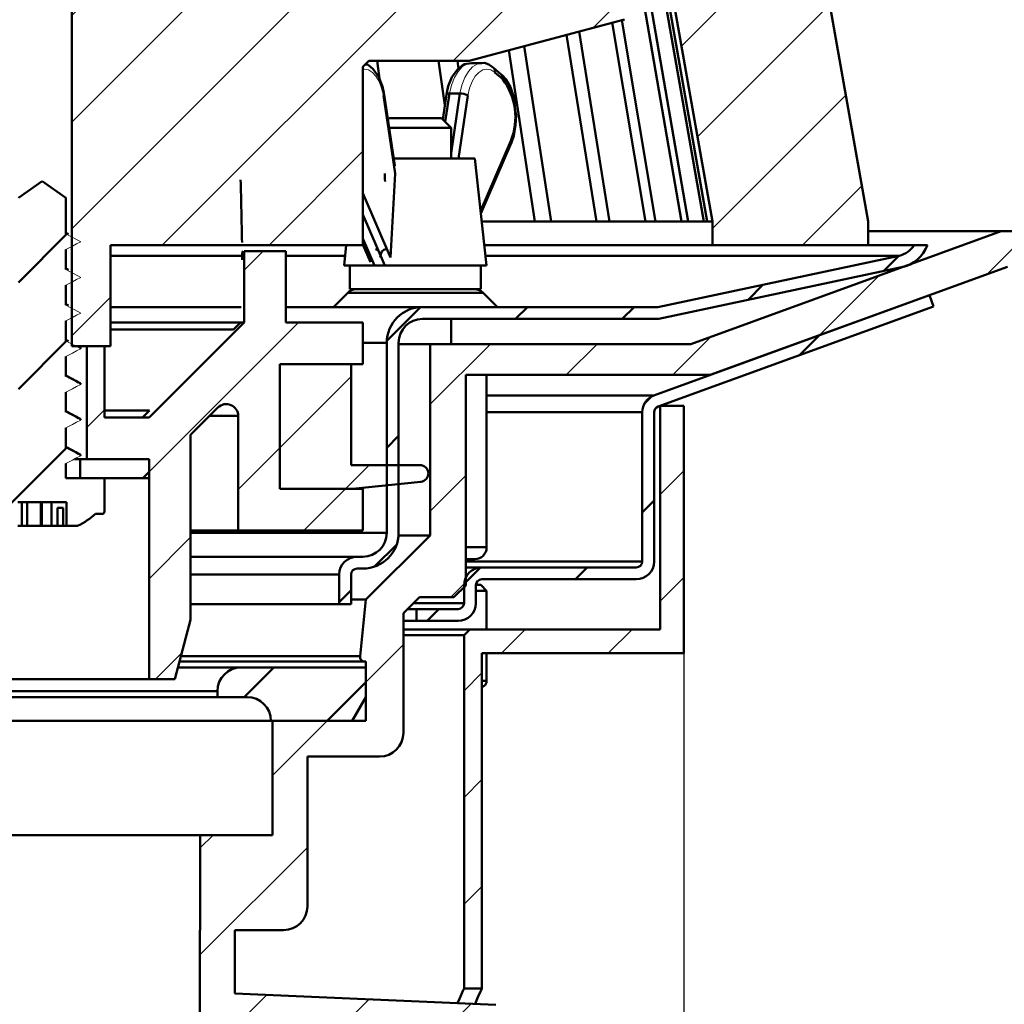
# Model space of a CAD drawing. Units: millimetres. Extents: x 140 to 606, y 103 to 529.
# Drawn here: x 423 to 506, y 314 to 397 of the extents above; entities that cross this region are included whole.
import ezdxf

# ---------------------------------------------------------------- set-up
doc = ezdxf.new("R2010")
doc.units = ezdxf.units.MM
doc.header["$LTSCALE"] = 2
doc.layers.add('LC-001-100-D00-0', color=1, linetype='ByBlock')
doc.layers.add('LC-003-003-----0', color=2, linetype='ByBlock')
doc.styles.add('LCTX15-400-0-0pDIN-Schrift', font='STANDARD', dxfattribs={"width": 0.8, "oblique": 15, "height": 2.5})
doc.dimstyles.new('LC-DIM-L-0140-02-02', dxfattribs={"dimscale": 2, "dimtxt": 14, "dimasz": 14, "dimexe": 1.8, "dimexo": 0, "dimgap": 1.5, "dimtad": 1, "dimtxsty": 'LCTX15-400-0-0pDIN-Schrift', "dimcen": 0, "dimclrd": 2, "dimclre": 2, "dimclrt": 2, "dimazin": 2, "dimtfac": 0.71, "dimtdec": 4, "dimtofl": 0, "dimtmove": 0, "dimatfit": 1, "dimfxl": 1, "dimtolj": 1, "dimtzin": 0, "dimarcsym": 0})

# ---------------------------------------------------------------- blocks, each defined once
blk = doc.blocks.new('POLY4')
at = {"layer": 'LC-001-100-D00-0', "color": 7, "lineweight": 50}
for p, q in [((427.339588, 366.754698), (427.219928, 366.822618)), ((427.696267, 366.552246), (427.339588, 366.754698)), ((427.339588, 366.754698), (427.339588, 366.754698)), ((428.055894, 366.360582), (427.696267, 366.552246)), ((427.696267, 366.552246), (427.696267, 366.552246)), ((428.294871, 366.233217), (428.055894, 366.360582)), ((428.055894, 366.360582), (428.055894, 366.360582)), ((428.294871, 366.233217), (428.294871, 366.233217))]:
    blk.add_line(p, q, dxfattribs=at)
blk = doc.blocks.new('POLY5')
at = {"layer": 'LC-001-100-D00-0', "color": 7, "lineweight": 50}
for p, q in [((427.339588, 363.754695), (427.219928, 363.822612)), ((427.69627, 363.55225), (427.339588, 363.754695)), ((427.339588, 363.754695), (427.339588, 363.754695)), ((428.055894, 363.360584), (427.69627, 363.55225)), ((427.69627, 363.55225), (427.69627, 363.55225)), ((428.294871, 363.233219), (428.055894, 363.360584)), ((428.055894, 363.360584), (428.055894, 363.360584)), ((428.294871, 363.233219), (428.294871, 363.233219))]:
    blk.add_line(p, q, dxfattribs=at)
blk = doc.blocks.new('POLY6')
at = {"layer": 'LC-001-100-D00-0', "color": 7, "lineweight": 50}
for p, q in [((427.339588, 360.754697), (427.219928, 360.822613)), ((427.69627, 360.552252), (427.339588, 360.754697)), ((427.339588, 360.754697), (427.339588, 360.754697)), ((428.055894, 360.360586), (427.69627, 360.552252)), ((427.69627, 360.552252), (427.69627, 360.552252)), ((428.294871, 360.23322), (428.055894, 360.360586)), ((428.055894, 360.360586), (428.055894, 360.360586)), ((428.294871, 360.23322), (428.294871, 360.23322))]:
    blk.add_line(p, q, dxfattribs=at)
blk = doc.blocks.new('POLY35')
at = {"layer": 'LC-001-100-D00-0', "color": 7, "lineweight": 50}
for p, q in [((452.434292, 392.976312), (452.423308, 392.978186)), ((452.662705, 392.937334), (452.434292, 392.976312)), ((452.434292, 392.976312), (452.434292, 392.976312)), ((453.066987, 392.573657), (452.662705, 392.937334)), ((452.662705, 392.937334), (452.662705, 392.937334)), ((453.556979, 391.917801), (453.066987, 392.573657)), ((453.066987, 392.573657), (453.066987, 392.573657)), ((453.863256, 391.12927), (453.556979, 391.917801)), ((453.556979, 391.917801), (453.556979, 391.917801)), ((453.974412, 390.600466), (453.863256, 391.12927)), ((453.863256, 391.12927), (453.863256, 391.12927)), ((454.012413, 390.419687), (453.974412, 390.600466)), ((453.974412, 390.600466), (453.974412, 390.600466)), ((454.012413, 390.419687), (454.012413, 390.419687))]:
    blk.add_line(p, q, dxfattribs=at)
blk = doc.blocks.new('POLY44')
at = {"layer": 'LC-001-100-D00-0', "color": 7, "lineweight": 50}
for p, q in [((462.224223, 393.07901), (462.211777, 393.076169)), ((462.440673, 393.128415), (462.224223, 393.07901)), ((462.224223, 393.07901), (462.224223, 393.07901)), ((462.808847, 392.978409), (462.440673, 393.128415)), ((462.440673, 393.128415), (462.440673, 393.128415)), ((463.097251, 392.768946), (462.808847, 392.978409)), ((462.808847, 392.978409), (462.808847, 392.978409)), ((463.212271, 392.685408), (463.097251, 392.768946)), ((463.097251, 392.768946), (463.097251, 392.768946)), ((463.212271, 392.685408), (463.212271, 392.685408))]:
    blk.add_line(p, q, dxfattribs=at)
blk = doc.blocks.new('POLY45')
at = {"layer": 'LC-001-100-D00-0', "color": 7, "lineweight": 50}
for p, q in [((460.715513, 393.00245), (460.161299, 392.563542)), ((461.146829, 393.053964), (460.715513, 393.00245)), ((460.715513, 393.00245), (460.715513, 393.00245)), ((461.361941, 393.079656), (461.146829, 393.053964)), ((461.146829, 393.053964), (461.146829, 393.053964)), ((461.361941, 393.079656), (461.361941, 393.079656)), ((459.702311, 391.913979), (459.39694, 391.158423)), ((460.161299, 392.563542), (459.702311, 391.913979)), ((459.702311, 391.913979), (459.702311, 391.913979)), ((460.161299, 392.563542), (460.161299, 392.563542)), ((459.39694, 391.158423), (459.282043, 390.616837)), ((459.39694, 391.158423), (459.39694, 391.158423)), ((459.282043, 390.616837), (459.240217, 390.419687)), ((459.282043, 390.616837), (459.282043, 390.616837))]:
    blk.add_line(p, q, dxfattribs=at)
blk = doc.blocks.new('POLY46')
at = {"layer": 'LC-001-100-D00-0', "color": 7, "lineweight": 50}
for p, q in [((463.954061, 392.036563), (463.852268, 392.135407)), ((464.252593, 391.746681), (463.954061, 392.036563)), ((463.954061, 392.036563), (463.954061, 392.036563)), ((464.628539, 391.070217), (464.252593, 391.746681)), ((464.252593, 391.746681), (464.252593, 391.746681)), ((464.931645, 390.153026), (464.628539, 391.070217)), ((464.628539, 391.070217), (464.628539, 391.070217)), ((464.998926, 389.483641), (464.931645, 390.153026)), ((464.931645, 390.153026), (464.931645, 390.153026)), ((465.029192, 389.182518), (464.998926, 389.483641)), ((464.998926, 389.483641), (464.998926, 389.483641)), ((465.029192, 389.182518), (465.029192, 389.182518))]:
    blk.add_line(p, q, dxfattribs=at)
blk = doc.blocks.new('POLY47')
at = {"layer": 'LC-001-100-D00-0', "color": 7, "lineweight": 50}
for p, q in [((465.038132, 389.119623), (465.029192, 389.182518)), ((465.097857, 388.699471), (465.038132, 389.119623)), ((465.038132, 389.119623), (465.038132, 389.119623)), ((465.045861, 387.872921), (465.097857, 388.699471)), ((465.097857, 388.699471), (465.097857, 388.699471)), ((464.899085, 386.973316), (465.045861, 387.872921)), ((465.045861, 387.872921), (465.045861, 387.872921)), ((464.732254, 386.496726), (464.899085, 386.973316)), ((464.899085, 386.973316), (464.899085, 386.973316)), ((464.674738, 386.332418), (464.732254, 386.496726)), ((464.674738, 386.332418), (464.674738, 386.332418)), ((464.732254, 386.496726), (464.732254, 386.496726))]:
    blk.add_line(p, q, dxfattribs=at)
blk = doc.blocks.new('KLON17')
at = {"layer": 'LC-001-100-D00-0', "color": 7, "lineweight": 15}
for p, q in [((427.219928, 378.720629), (427.571021, 378.537859)), ((427.571021, 378.537859), (427.922115, 378.355088)), ((427.922115, 378.355088), (428.469927, 378.069917))]:
    blk.add_line(p, q, dxfattribs=at)
blk = doc.blocks.new('KLON18')
at = {"layer": 'LC-001-100-D00-0', "color": 7, "lineweight": 15}
for p, q in [((428.118829, 377.887147), (427.767735, 377.704385)), ((428.469927, 378.069917), (428.118829, 377.887147)), ((427.767735, 377.704385), (427.219928, 377.419206))]:
    blk.add_line(p, q, dxfattribs=at)
blk = doc.blocks.new('KLON19')
at = {"layer": 'LC-001-100-D00-0', "color": 7, "lineweight": 15}
for p, q in [((427.219928, 375.72063), (427.571021, 375.53786)), ((427.571021, 375.53786), (427.922115, 375.35509)), ((427.922115, 375.35509), (428.469927, 375.069919))]:
    blk.add_line(p, q, dxfattribs=at)
blk = doc.blocks.new('KLON20')
at = {"layer": 'LC-001-100-D00-0', "color": 7, "lineweight": 15}
for p, q in [((427.767735, 374.704378), (427.219928, 374.419207)), ((428.118829, 374.887149), (427.767735, 374.704378)), ((428.469927, 375.069919), (428.118829, 374.887149))]:
    blk.add_line(p, q, dxfattribs=at)
blk = doc.blocks.new('KLON21')
at = {"layer": 'LC-001-100-D00-0', "color": 7, "lineweight": 15}
for p, q in [((427.219928, 372.720624), (427.571021, 372.537861)), ((427.571021, 372.537861), (427.922115, 372.355091)), ((427.922115, 372.355091), (428.469927, 372.06992))]:
    blk.add_line(p, q, dxfattribs=at)
blk = doc.blocks.new('KLON22')
at = {"layer": 'LC-001-100-D00-0', "color": 7, "lineweight": 15}
for p, q in [((428.469927, 372.06992), (428.118829, 371.88715)), ((427.767735, 371.70438), (427.219928, 371.419209)), ((428.118829, 371.88715), (427.767735, 371.70438))]:
    blk.add_line(p, q, dxfattribs=at)
blk = doc.blocks.new('KLON23')
at = {"layer": 'LC-001-100-D00-0', "color": 7, "lineweight": 15}
for p, q in [((427.219928, 369.720625), (427.571021, 369.537855)), ((427.571021, 369.537855), (427.922115, 369.355093)), ((427.922115, 369.355093), (428.469927, 369.069922))]:
    blk.add_line(p, q, dxfattribs=at)
blk = doc.blocks.new('KLON24')
at = {"layer": 'LC-001-100-D00-0', "color": 7, "lineweight": 15}
for p, q in [((427.767735, 368.704381), (427.219928, 368.41921)), ((428.118829, 368.887151), (427.767735, 368.704381)), ((428.469927, 369.069922), (428.118829, 368.887151))]:
    blk.add_line(p, q, dxfattribs=at)
blk = doc.blocks.new('KLON25')
at = {"layer": 'LC-001-100-D00-0', "color": 7, "lineweight": 15}
for p, q in [((427.219928, 366.720627), (427.571021, 366.537857)), ((427.571021, 366.537857), (427.922115, 366.355086)), ((427.922115, 366.355086), (428.469927, 366.069915))]:
    blk.add_line(p, q, dxfattribs=at)
blk = doc.blocks.new('KLON26')
at = {"layer": 'LC-001-100-D00-0', "color": 7, "lineweight": 15}
for p, q in [((427.767735, 365.704383), (427.219928, 365.419212)), ((428.118829, 365.887153), (427.767735, 365.704383)), ((428.469927, 366.069915), (428.118829, 365.887153))]:
    blk.add_line(p, q, dxfattribs=at)
blk = doc.blocks.new('KLON27')
at = {"layer": 'LC-001-100-D00-0', "color": 7, "lineweight": 15}
for p, q in [((427.219928, 363.720628), (427.571021, 363.537858)), ((427.571021, 363.537858), (427.922115, 363.355088)), ((427.922115, 363.355088), (428.469927, 363.069917))]:
    blk.add_line(p, q, dxfattribs=at)
blk = doc.blocks.new('KLON28')
at = {"layer": 'LC-001-100-D00-0', "color": 7, "lineweight": 15}
for p, q in [((428.469927, 363.069917), (428.118829, 362.887147)), ((427.767735, 362.704384), (427.219928, 362.419213)), ((428.118829, 362.887147), (427.767735, 362.704384))]:
    blk.add_line(p, q, dxfattribs=at)
blk = doc.blocks.new('KLON29')
at = {"layer": 'LC-001-100-D00-0', "color": 7, "lineweight": 15}
for p, q in [((427.219928, 360.72063), (427.571021, 360.537859)), ((427.571021, 360.537859), (427.922115, 360.355089)), ((427.922115, 360.355089), (428.469927, 360.069918))]:
    blk.add_line(p, q, dxfattribs=at)
blk = doc.blocks.new('KLON30')
at = {"layer": 'LC-001-100-D00-0', "color": 7, "lineweight": 15}
for p, q in [((427.767735, 359.704378), (427.219928, 359.419207)), ((428.118829, 359.887148), (427.767735, 359.704378)), ((428.469927, 360.069918), (428.118829, 359.887148))]:
    blk.add_line(p, q, dxfattribs=at)
blk = doc.blocks.new('POLY48')
at = {"layer": 'LC-001-100-D00-0', "color": 7, "lineweight": 50}
for p, q in [((428.301476, 369.223324), (428.271275, 369.23446)), ((428.450175, 369.168495), (428.301476, 369.223324)), ((428.301476, 369.223324), (428.301476, 369.223324)), ((428.461167, 369.113638), (428.450175, 369.168495)), ((428.450175, 369.168495), (428.450175, 369.168495)), ((428.469927, 369.069922), (428.461167, 369.113638)), ((428.461167, 369.113638), (428.461167, 369.113638)), ((428.469927, 369.069922), (428.469927, 369.069922))]:
    blk.add_line(p, q, dxfattribs=at)
blk = doc.blocks.new('POLY49')
at = {"layer": 'LC-001-100-D00-0', "color": 7, "lineweight": 50}
for p, q in [((428.301476, 363.223324), (428.271275, 363.234463)), ((428.450175, 363.168482), (428.301476, 363.223324)), ((428.301476, 363.223324), (428.301476, 363.223324)), ((428.461167, 363.113629), (428.450175, 363.168482)), ((428.450175, 363.168482), (428.450175, 363.168482)), ((428.469927, 363.069917), (428.461167, 363.113629)), ((428.461167, 363.113629), (428.461167, 363.113629)), ((428.469927, 363.069917), (428.469927, 363.069917))]:
    blk.add_line(p, q, dxfattribs=at)
blk = doc.blocks.new('POLY51')
at = {"layer": 'LC-001-100-D00-0', "color": 7, "lineweight": 50}
for p, q in [((428.301476, 366.223326), (428.271275, 366.234462)), ((428.450176, 366.168497), (428.301476, 366.223326)), ((428.301476, 366.223326), (428.301476, 366.223326)), ((428.461167, 366.113635), (428.450176, 366.168497)), ((428.450176, 366.168497), (428.450176, 366.168497)), ((428.469927, 366.069915), (428.461167, 366.113635)), ((428.461167, 366.113635), (428.461167, 366.113635)), ((428.469927, 366.069915), (428.469927, 366.069915))]:
    blk.add_line(p, q, dxfattribs=at)
blk = doc.blocks.new('POLY53')
at = {"layer": 'LC-001-100-D00-0', "color": 7, "lineweight": 50}
for p, q in [((428.301476, 360.223326), (428.271275, 360.234464)), ((428.450175, 360.168483), (428.301476, 360.223326)), ((428.301476, 360.223326), (428.301476, 360.223326)), ((428.461167, 360.113631), (428.450175, 360.168483)), ((428.450175, 360.168483), (428.450175, 360.168483)), ((428.469927, 360.069918), (428.461167, 360.113631)), ((428.461167, 360.113631), (428.461167, 360.113631)), ((428.469927, 360.069918), (428.469927, 360.069918))]:
    blk.add_line(p, q, dxfattribs=at)
blk = doc.blocks.new('POLY73')
at = {"layer": 'LC-001-100-D00-0', "color": 7, "lineweight": 50}
for p, q in [((442.06595, 377.068985), (442.050292, 376.826586)), ((442.085656, 377.241716), (442.06595, 377.068985)), ((442.06595, 377.068985), (442.06595, 377.068985)), ((442.099128, 377.263776), (442.085656, 377.241716)), ((442.085656, 377.241716), (442.085656, 377.241716)), ((442.105864, 377.274806), (442.099128, 377.263776)), ((442.099128, 377.263776), (442.099128, 377.263776)), ((442.105864, 377.274806), (442.105864, 377.274806)), ((442.045034, 376.627079), (442.042571, 376.533623)), ((442.050292, 376.826586), (442.045034, 376.627079)), ((442.045034, 376.627079), (442.045034, 376.627079)), ((442.050292, 376.826586), (442.050292, 376.826586))]:
    blk.add_line(p, q, dxfattribs=at)
blk = doc.blocks.new('POLY80')
at = {"layer": 'LC-001-100-D00-0', "color": 7, "lineweight": 50}
for p, q in [((461.893631, 314.525593), (462.114439, 315.012562)), ((462.114439, 315.012562), (462.184531, 315.177723)), ((462.114439, 315.012562), (462.114439, 315.012562)), ((462.184531, 315.177723), (462.219928, 315.26113)), ((462.184531, 315.177723), (462.184531, 315.177723)), ((461.661703, 313.965011), (461.893631, 314.525593)), ((461.893631, 314.525593), (461.893631, 314.525593)), ((461.660993, 313.963293), (461.661703, 313.965011)), ((461.660993, 313.963293), (461.660993, 313.963293)), ((461.661703, 313.965011), (461.661703, 313.965011))]:
    blk.add_line(p, q, dxfattribs=at)
blk = doc.blocks.new('POLY81')
at = {"layer": 'LC-001-100-D00-0', "color": 7, "lineweight": 50}
for p, q in [((460.330302, 314.373976), (460.648011, 315.102257)), ((460.648011, 315.102257), (460.69517, 315.206442)), ((460.648011, 315.102257), (460.648011, 315.102257)), ((460.69517, 315.206442), (460.719925, 315.26113)), ((460.69517, 315.206442), (460.69517, 315.206442)), ((460.179363, 314.027983), (460.330302, 314.373976)), ((460.179363, 314.027983), (460.179363, 314.027983)), ((460.330302, 314.373976), (460.330302, 314.373976))]:
    blk.add_line(p, q, dxfattribs=at)
blk = doc.blocks.new('POLY86')
at = {"layer": 'LC-001-100-D00-0', "color": 7, "lineweight": 50}
for p, q in [((453.944724, 390.377226), (453.947236, 390.378962)), ((453.944724, 390.377226), (453.944724, 390.377226)), ((453.947236, 390.378962), (453.964386, 390.390811)), ((453.947236, 390.378962), (453.947236, 390.378962)), ((453.964386, 390.390811), (453.999319, 390.420781)), ((453.964386, 390.390811), (453.964386, 390.390811)), ((453.999319, 390.420781), (454.002484, 390.44603)), ((453.999319, 390.420781), (453.999319, 390.420781)), ((454.002484, 390.44603), (454.004508, 390.462178)), ((454.002484, 390.44603), (454.002484, 390.44603))]:
    blk.add_line(p, q, dxfattribs=at)
blk = doc.blocks.new('POLY92')
at = {"layer": 'LC-001-100-D00-0', "color": 7, "lineweight": 50}
for p, q in [((460.369882, 390.537063), (460.369882, 390.537063)), ((460.369882, 390.537063), (460.421168, 390.535304)), ((460.421168, 390.535304), (460.421168, 390.535304)), ((460.421168, 390.535304), (460.523743, 390.531786)), ((460.523743, 390.531786), (460.523743, 390.531786)), ((460.523743, 390.531786), (460.694131, 390.504347)), ((460.694131, 390.504347), (460.694131, 390.504347)), ((460.694131, 390.504347), (460.852798, 390.463877)), ((460.852798, 390.463877), (460.852798, 390.463877)), ((460.852798, 390.463877), (460.965121, 390.420521)), ((460.965121, 390.420521), (460.965121, 390.420521)), ((460.965121, 390.420521), (461.019491, 390.390821)), ((461.019491, 390.390821), (461.019491, 390.390821)), ((461.019491, 390.390821), (461.037337, 390.378962)), ((461.037337, 390.378962), (461.037337, 390.378962)), ((461.037337, 390.378962), (461.03995, 390.377226))]:
    blk.add_line(p, q, dxfattribs=at)
blk = doc.blocks.new('KLON129')
at = {"layer": 'LC-001-100-D00-0', "color": 7, "lineweight": 15}
for p, q in [((461.671424, 391.9822), (461.40809, 391.536283)), ((461.974044, 392.313669), (461.671424, 391.9822)), ((462.303725, 392.517279), (461.974044, 392.313669)), ((462.647099, 392.584788), (462.303725, 392.517279)), ((462.990288, 392.513464), (462.647099, 392.584788)), ((463.319395, 392.306196), (462.990288, 392.513464)), ((461.40809, 391.536283), (461.194728, 390.993978)), ((461.194728, 390.993978), (461.03995, 390.377226))]:
    blk.add_line(p, q, dxfattribs=at)
blk = doc.blocks.new('POLY93')
at = {"layer": 'LC-001-100-D00-0', "color": 7, "lineweight": 50}
for p, q in [((459.241895, 390.477944), (459.280939, 390.503789)), ((459.248717, 390.460507), (459.241895, 390.477944)), ((459.241895, 390.477944), (459.241895, 390.477944)), ((459.249046, 390.459667), (459.248717, 390.460507)), ((459.248717, 390.460507), (459.248717, 390.460507)), ((459.249046, 390.459667), (459.249046, 390.459667)), ((459.280939, 390.503789), (459.364723, 390.531926)), ((459.280939, 390.503789), (459.280939, 390.503789)), ((459.364723, 390.531926), (459.457478, 390.535351)), ((459.364723, 390.531926), (459.364723, 390.531926)), ((459.457478, 390.535351), (459.503856, 390.537063)), ((459.457478, 390.535351), (459.457478, 390.535351))]:
    blk.add_line(p, q, dxfattribs=at)
blk = doc.blocks.new('POLY94')
at = {"layer": 'LC-001-100-D00-0', "color": 7, "lineweight": 50}
for p, q in [((464.657035, 386.554013), (464.657035, 386.554013)), ((464.657035, 386.554013), (464.659217, 386.550439)), ((464.659217, 386.550439), (464.659217, 386.550439)), ((464.659217, 386.550439), (464.67332, 386.527336)), ((464.67332, 386.527336), (464.67332, 386.527336)), ((464.67332, 386.527336), (464.69748, 386.470038)), ((464.686509, 386.373787), (464.681764, 386.366921)), ((464.708884, 386.406156), (464.686509, 386.373787)), ((464.686509, 386.373787), (464.686509, 386.373787)), ((464.69748, 386.470038), (464.69748, 386.470038)), ((464.69748, 386.470038), (464.708884, 386.406156)), ((464.708884, 386.406156), (464.708884, 386.406156))]:
    blk.add_line(p, q, dxfattribs=at)
blk = doc.blocks.new('KLON130')
at = {"layer": 'LC-001-100-D00-0', "color": 8, "lineweight": 15}
for p, q in [((452.337575, 392.584788), (452.219922, 392.576056)), ((452.680957, 392.517279), (452.337575, 392.584788)), ((453.01063, 392.313669), (452.680957, 392.517279)), ((453.313258, 391.9822), (453.01063, 392.313669)), ((453.576584, 391.536283), (453.313258, 391.9822)), ((453.789954, 390.993978), (453.576584, 391.536283)), ((453.944724, 390.377226), (453.789954, 390.993978))]:
    blk.add_line(p, q, dxfattribs=at)
blk = doc.blocks.new('KLON134')
at = {"layer": 'LC-001-100-D00-0', "color": 8, "lineweight": 15}
for p, q in [((461.091821, 392.387393), (461.4391, 392.770308)), ((461.4391, 392.770308), (461.817738, 393.005977)), ((461.817738, 393.005977), (462.211233, 393.084804)), ((460.790065, 391.872826), (461.091821, 392.387393)), ((460.369882, 390.537063), (460.546103, 391.247558)), ((460.546103, 391.247558), (460.790065, 391.872826))]:
    blk.add_line(p, q, dxfattribs=at)
blk = doc.blocks.new('KLON135')
at = {"layer": 'LC-001-100-D00-0', "color": 8, "lineweight": 15}
for p, q in [((460.573074, 392.770308), (460.225795, 392.387393)), ((460.951712, 393.005977), (460.573074, 392.770308)), ((461.3433, 393.084804), (460.951712, 393.005977)), ((460.225795, 392.387393), (459.924039, 391.872826)), ((459.680077, 391.247558), (459.503856, 390.537063)), ((459.924039, 391.872826), (459.680077, 391.247558))]:
    blk.add_line(p, q, dxfattribs=at)
blk = doc.blocks.new('KLON137')
at = {"layer": 'LC-001-100-D00-0', "color": 7, "lineweight": 25}
for p, q in [((504.740622, 375.342022), (508.362387, 378.963786)), ((490.621383, 370.203039), (495.640855, 375.22251)), ((478.301875, 366.863786), (481.521616, 370.083528)), ((457.869926, 364.39235), (462.941362, 369.463786)), ((469.321619, 366.863786), (471.921619, 369.463786)), ((457.869926, 355.412094), (460.869926, 358.412094)), ((459.601875, 348.163786), (460.869926, 349.431838)), ((452.469926, 341.031838), (455.619926, 344.181838)), ((444.619926, 333.181838), (449.201875, 337.763786)), ((438.519926, 327.081838), (439.601875, 328.163786)), ((438.499109, 318.080764), (447.543926, 327.125581)), ((441.298144, 311.899543), (444.127425, 314.728825)), ((449.902716, 311.52386), (452.731998, 314.353141)), ((458.507289, 311.148176), (461.33657, 313.977457))]:
    blk.add_line(p, q, dxfattribs=at)
blk = doc.blocks.new('KLON138')
at = {"layer": 'LC-001-100-D00-0', "color": 7, "lineweight": 50}
for p, q in [((442.221619, 339.763786), (444.721619, 342.263786)), ((449.201875, 337.763786), (452.469926, 341.031838))]:
    blk.add_line(p, q, dxfattribs=at)
blk = doc.blocks.new('KLON141')
at = {"layer": 'LC-001-100-D00-0', "color": 7, "lineweight": 25}
for p, q in [((477.219926, 356.801582), (479.219926, 358.801582)), ((477.219926, 347.821326), (479.219926, 349.821326)), ((463.879474, 343.46113), (465.879474, 345.46113)), ((472.85973, 343.46113), (474.85973, 345.46113)), ((460.719926, 340.301582), (462.219926, 341.801582)), ((460.719926, 331.321326), (462.219926, 332.821326)), ((460.719926, 322.341069), (462.219926, 323.841069))]:
    blk.add_line(p, q, dxfattribs=at)
blk = doc.blocks.new('KLON142')
at = {"layer": 'LC-001-100-D00-0', "color": 7, "lineweight": 50}
for p, q in [((488.948226, 368.529882), (490.621383, 370.203039)), ((475.926121, 364.488033), (476.460934, 365.022845)), ((475.719926, 355.301582), (476.719926, 356.301582)), ((460.724267, 349.286179), (462.105884, 350.667796)), ((470.090482, 349.672138), (471.090482, 350.672138)), ((457.610226, 346.172138), (458.610226, 347.172138))]:
    blk.add_line(p, q, dxfattribs=at)
blk = doc.blocks.new('KLON144')
at = {"layer": 'LC-001-100-D00-0', "color": 7, "lineweight": 50}
for p, q in [((496.006537, 375.588193), (497.304841, 376.886496)), ((484.602218, 373.16413), (485.900522, 374.462433)), ((454.223761, 369.726441), (457.06829, 372.57097)), ((465.052381, 371.574805), (466.052381, 372.574805)), ((474.032637, 371.574805), (475.032637, 372.574805)), ((454.219926, 360.74235), (455.219926, 361.74235)), ((453.195793, 350.73796), (455.05677, 352.598938)), ((450.219926, 347.762094), (451.219926, 348.762094))]:
    blk.add_line(p, q, dxfattribs=at)
blk = doc.blocks.new('KLON146')
at = {"layer": 'LC-001-100-D00-0', "color": 7, "lineweight": 25}
for p, q in [((442.219926, 375.683118), (443.811612, 377.274805)), ((434.219926, 358.702862), (446.791868, 371.274805)), ((428.969926, 362.433118), (430.469926, 363.933118)), ((441.719926, 357.222606), (445.219926, 360.722606)), ((447.252381, 353.774805), (450.752381, 357.274805)), ((434.219926, 349.722606), (437.719926, 353.222606)), ((434.752381, 341.274805), (436.975996, 343.49842))]:
    blk.add_line(p, q, dxfattribs=at)
blk = doc.blocks.new('KLON148')
at = {"layer": 'LC-001-100-D00-0', "color": 7, "lineweight": 25}
for p, q in [((427.719926, 433.025167), (430.969563, 436.274805)), ((427.719926, 424.044911), (430.969926, 427.294911)), ((427.719926, 415.064655), (430.969926, 418.314655)), ((427.719926, 406.084399), (430.969926, 409.334399)), ((451.719926, 403.143631), (452.8511, 404.274805)), ((427.719926, 397.104143), (430.969926, 400.354143)), ((435.331356, 377.774805), (456.219926, 398.663375)), ((427.719926, 379.143631), (446.8511, 398.274805)), ((427.719926, 388.123887), (437.870844, 398.274805)), ((459.811612, 393.274805), (464.811612, 398.274805)), ((471.58615, 396.069086), (473.791868, 398.274805)), ((444.311612, 377.774805), (452.219926, 385.683118)), ((427.719926, 370.163375), (430.969926, 373.413375))]:
    blk.add_line(p, q, dxfattribs=at)
blk = doc.blocks.new('KLON154')
at = {"layer": 'LC-001-100-D00-0', "color": 7, "lineweight": 50}
for p, q in [((423.219926, 374.643631), (427.270563, 378.694267)), ((422.085861, 373.509566), (422.337626, 373.761331)), ((423.219926, 365.663375), (427.257578, 369.701027)), ((422.072877, 364.516325), (422.296444, 364.739893)), ((421.273861, 354.737054), (427.244594, 360.707786))]:
    blk.add_line(p, q, dxfattribs=at)
blk = doc.blocks.new('KLON158')
at = {"layer": 'LC-001-100-D00-0', "color": 7, "lineweight": 25}
for p, q in [((429.219926, 443.505424), (438.489307, 452.774805)), ((437.469563, 442.774805), (447.469563, 452.774805)), ((446.449819, 442.774805), (456.449819, 452.774805)), ((455.430075, 442.774805), (465.430075, 452.774805)), ((464.410332, 442.774805), (474.410332, 452.774805)), ((470.943764, 440.327981), (481.636902, 451.021119)), ((472.289871, 432.693831), (483.425383, 443.829343)), ((430.969563, 436.274805), (431.219926, 436.525167)), ((473.635977, 425.059682), (484.771489, 436.195194)), ((474.982084, 417.425532), (486.117596, 428.561044)), ((476.32819, 409.791383), (487.463702, 420.926895)), ((477.674297, 402.157233), (488.809809, 413.292745)), ((479.020403, 394.523083), (490.155915, 405.658595)), ((480.36651, 386.888934), (491.502022, 398.024446)), ((481.629487, 379.171655), (492.848128, 390.390296)), ((489.212893, 377.774805), (494.194235, 382.756147))]:
    blk.add_line(p, q, dxfattribs=at)
blk = doc.blocks.new('KLON160')
at = {"layer": 'LC-001-100-D00-0', "color": 7, "lineweight": 25}
for p, q in [((445.219926, 360.722606), (451.219926, 366.722606)), ((450.752381, 357.274805), (452.752381, 359.274805))]:
    blk.add_line(p, q, dxfattribs=at)
blk = doc.blocks.new('*D255')
at = {"layer": 'Defpoints', "color": 0}
for p in [(552.219931, 479.952), (198.219929, 375.963787), (552.219931, 375.963787)]:
    blk.add_point(p, dxfattribs=at)
at = {"layer": 'LC-003-003-----0', "color": 2, "lineweight": -2}
for p, q in [((198.219929, 375.963787), (198.219929, 483.552)), ((552.219931, 375.963787), (552.219931, 483.552)), ((226.219929, 479.952), (524.219931, 479.952))]:
    blk.add_line(p, q, dxfattribs=at)
at = {"layer": 'LC-003-003-----0', "color": 2}
for points in [[(226.219929, 484.618667), (226.219929, 475.285333), (198.219929, 479.952)], [(524.219931, 475.285333), (524.219931, 484.618667), (552.219931, 479.952)]]:
    blk.add_solid(points, dxfattribs=at)
at = {"layer": 'LC-003-003-----0', "color": 2, "insert": (375.168083, 510.752), "char_height": 28, "attachment_point": 5, "style": 'LCTX15-400-0-0pDIN-Schrift'}
blk.add_mtext('%%c\\A1;354', dxfattribs=at)
blk = doc.blocks.new('*D256')
at = {"layer": 'Defpoints', "color": 0}
for p in [(271.219928, 343.461129), (479.219925, 343.461129), (479.219925, 179.982)]:
    blk.add_point(p, dxfattribs=at)
at = {"layer": 'LC-003-003-----0', "color": 2, "lineweight": -2}
for p, q in [((271.219928, 343.461129), (271.219928, 176.382)), ((479.219925, 343.461129), (479.219925, 176.382)), ((299.219928, 179.982), (451.219925, 179.982))]:
    blk.add_line(p, q, dxfattribs=at)
at = {"layer": 'LC-003-003-----0', "color": 2}
for points in [[(299.219928, 184.648667), (299.219928, 175.315333), (271.219928, 179.982)], [(451.219925, 175.315333), (451.219925, 184.648667), (479.219925, 179.982)]]:
    blk.add_solid(points, dxfattribs=at)
at = {"layer": 'LC-003-003-----0', "color": 2, "insert": (378.029695, 210.782), "char_height": 28, "attachment_point": 5, "style": 'LCTX15-400-0-0pDIN-Schrift'}
blk.add_mtext('%%c\\A1;208', dxfattribs=at)

msp = doc.modelspace()

# ---------------------------------------------------------------- linework, layer by layer
at = {"layer": 'LC-001-100-D00-0', "color": 7, "lineweight": 50}
for p, q in [((482.503746, 449.056226), (494.719927, 379.774804)), ((479.015123, 379.774804), (468.149271, 442.774805)), ((479.576487, 379.774804), (468.710635, 442.774805)), ((480.896932, 379.774804), (469.849188, 442.774805)), ((481.17916, 379.774804), (470.131416, 442.774805)), ((481.620919, 379.774804), (470.51232, 442.774805)), ((427.719925, 436.274799), (427.719925, 369.274805)), ((461.157751, 393.274802), (474.219922, 396.774801)), ((475.996111, 379.774804), (473.191481, 396.499234)), ((476.830457, 379.774804), (473.989945, 396.713185)), ((471.872982, 379.774804), (469.344985, 395.468565)), ((472.971168, 379.774804), (470.397737, 395.750652)), ((468.040895, 379.774804), (465.789859, 394.515979)), ((466.690895, 379.774804), (464.492929, 394.168461)), ((452.719924, 393.274802), (452.219922, 392.774808)), ((452.219922, 377.774807), (452.219922, 392.774808)), ((461.157751, 393.274802), (452.719924, 393.274802)), ((453.64761, 391.580636), (453.425613, 393.274802)), ((459.112432, 389.548274), (458.580833, 393.274802)), ((460.264307, 392.598661), (460.167852, 393.274802)), ((462.209326, 393.084804), (461.3433, 393.084804)), ((463.852268, 392.135407), (463.212271, 392.685408)), ((463.9594, 391.756194), (463.319395, 392.306196)), ((454.921302, 383.796151), (453.944724, 390.377226)), ((454.895873, 384.455818), (454.004933, 390.459816)), ((459.247698, 390.459816), (458.934982, 388.352464)), ((459.503856, 390.537063), (459.148061, 388.139385)), ((459.503856, 390.537063), (460.369882, 390.537063)), ((459.626314, 385.526228), (460.369882, 390.537063)), ((461.03995, 390.377226), (460.253116, 385.074804)), ((454.426315, 388.46113), (454.317648, 388.352464)), ((454.426315, 388.46113), (458.826315, 388.46113)), ((459.626314, 387.661132), (458.826315, 388.46113)), ((459.626314, 387.661132), (454.420235, 387.661132)), ((459.626314, 385.074804), (459.626314, 387.661132)), ((462.11942, 380.636829), (464.657035, 386.554013)), ((462.14227, 380.431208), (464.686793, 386.3645)), ((460.956443, 385.074804), (454.804022, 385.074804)), ((461.62631, 385.074804), (460.956443, 385.074804)), ((462.626312, 376.074801), (461.62631, 385.074804)), ((454.921302, 383.796151), (454.530117, 376.754726)), ((425.219927, 383.174802), (423.219927, 381.774391)), ((427.219928, 381.774391), (425.219927, 383.174802)), ((452.219922, 382.1416), (454.530117, 376.754726)), ((427.219928, 378.720629), (427.219928, 381.774391)), ((454.059329, 376.074801), (452.219922, 380.363907)), ((462.215204, 379.774804), (466.690895, 379.774804)), ((466.690895, 379.774804), (468.040895, 379.774804)), ((468.040895, 379.774804), (471.872982, 379.774804)), ((471.872982, 379.774804), (472.971168, 379.774804)), ((472.971168, 379.774804), (475.996111, 379.774804)), ((475.996111, 379.774804), (476.830457, 379.774804)), ((476.830457, 379.774804), (479.015123, 379.774804)), ((479.015123, 379.774804), (479.576487, 379.774804)), ((479.576487, 379.774804), (480.896932, 379.774804)), ((480.896932, 379.774804), (481.17916, 379.774804)), ((481.17916, 379.774804), (481.620919, 379.774804)), ((481.629488, 379.774804), (481.620919, 379.774804)), ((481.629488, 379.774804), (481.629488, 377.774807)), ((494.719927, 379.774804), (494.727549, 379.774804)), ((494.727549, 379.774804), (494.727549, 377.774807)), ((427.442737, 378.697018), (427.219928, 378.822612)), ((479.818892, 369.463789), (505.919923, 378.963786)), ((494.727549, 378.963786), (505.919923, 378.963786)), ((505.919923, 378.963786), (550.219927, 378.963786)), ((452.219922, 378.344516), (453.193304, 376.074801)), ((452.219922, 377.843926), (452.863563, 376.343104)), ((427.219928, 375.72063), (427.219928, 377.419206)), ((430.969928, 377.774807), (430.969928, 369.274805)), ((430.969928, 377.774807), (452.219922, 377.774807)), ((442.219925, 371.274802), (442.219925, 377.274806)), ((445.719924, 377.274806), (442.219925, 377.274806)), ((445.719924, 377.274806), (445.719924, 371.274802)), ((450.815205, 377.774807), (450.62631, 376.074801)), ((462.437425, 377.774807), (481.629488, 377.774807)), ((481.629488, 377.774807), (494.727549, 377.774807)), ((498.605844, 377.774807), (494.727549, 377.774807)), ((498.605844, 377.774807), (499.719929, 377.774807)), ((442.127128, 376.892845), (430.969928, 376.892845)), ((450.717207, 376.892845), (445.719924, 376.892845)), ((497.334715, 376.892845), (462.535423, 376.892845)), ((477.019925, 372.574801), (497.334715, 376.892845)), ((427.442737, 375.697019), (427.219928, 375.822614)), ((453.193304, 376.074801), (450.62631, 376.074801)), ((451.126311, 376.074801), (451.126311, 374.074804)), ((453.193304, 376.074801), (454.059329, 376.074801)), ((461.822469, 376.074801), (454.059329, 376.074801)), ((462.626312, 376.074801), (461.822469, 376.074801)), ((462.126311, 374.074804), (462.126311, 376.074801)), ((497.542624, 375.914695), (477.12503, 371.574807)), ((506.448914, 375.963787), (481.446859, 366.86379)), ((427.219928, 372.720624), (427.219928, 374.419207)), ((450.933423, 373.781915), (449.726317, 372.574801)), ((456.626315, 373.781915), (450.933423, 373.781915)), ((451.126311, 374.074804), (462.126311, 374.074804)), ((462.319207, 373.781915), (456.626315, 373.781915)), ((463.526313, 372.574801), (462.319207, 373.781915)), ((499.877904, 373.572136), (476.706896, 365.138578)), ((500.21993, 372.632446), (499.877904, 373.572136)), ((427.442737, 372.697021), (427.219928, 372.822615)), ((441.957061, 372.574801), (430.969928, 372.574801)), ((457.219925, 372.574801), (445.719924, 372.574801)), ((457.219925, 372.574801), (477.019925, 372.574801)), ((477.048915, 364.198888), (500.21993, 372.632446)), ((427.219928, 369.720625), (427.219928, 371.419209)), ((430.969928, 371.274802), (441.932213, 371.274802)), ((442.219925, 371.274802), (434.219927, 363.274808)), ((441.925329, 371.274802), (441.32587, 370.689015)), ((441.925329, 371.274802), (442.219925, 371.274802)), ((452.219922, 371.274802), (445.719924, 371.274802)), ((452.219922, 367.774802), (452.219922, 371.274802)), ((477.12503, 371.574807), (457.219925, 371.574807)), ((459.626314, 369.463789), (459.626314, 371.574807)), ((441.32587, 370.689015), (430.969928, 370.689015)), ((427.442737, 369.697022), (427.219928, 369.822616)), ((454.219927, 369.574803), (452.219922, 369.574803)), ((454.219927, 353.574804), (454.219927, 369.574803)), ((455.219929, 369.574803), (455.219929, 353.574804)), ((427.719925, 369.274805), (430.969928, 369.274805)), ((428.294871, 369.233216), (428.21794, 369.274805)), ((428.969928, 359.774808), (428.969928, 369.274805)), ((430.469927, 369.274805), (428.969928, 369.274805)), ((430.469927, 369.274805), (430.469927, 363.274808)), ((455.219929, 369.463789), (457.869929, 369.463789)), ((457.869929, 353.363785), (457.869929, 369.463789)), ((457.869929, 369.463789), (479.818892, 369.463789)), ((427.219928, 366.720627), (427.219928, 368.41921)), ((445.219923, 357.274803), (445.219923, 367.774802)), ((445.219923, 367.774802), (451.219928, 367.774802)), ((445.219923, 367.774802), (452.219922, 367.774802)), ((451.219928, 367.774802), (451.219928, 359.274807)), ((460.869927, 366.86379), (460.869927, 349.163788)), ((460.869927, 366.86379), (481.446859, 366.86379)), ((462.626312, 352.363786), (462.626312, 366.86379)), ((427.219928, 363.720628), (427.219928, 365.419212)), ((476.706896, 365.138578), (462.626312, 365.138578)), ((430.469927, 363.860587), (434.266229, 363.860587)), ((434.266229, 363.860587), (433.675036, 363.274808)), ((437.719923, 361.825059), (440.012817, 364.117953)), ((475.719925, 363.72904), (462.626312, 363.72904)), ((475.719925, 363.72904), (475.719925, 351.172137)), ((476.719927, 351.172137), (476.719927, 363.72904)), ((477.219928, 364.261131), (477.219928, 345.461129)), ((479.219925, 364.261131), (477.219928, 364.261131)), ((479.219925, 343.461129), (479.219925, 364.261131)), ((434.219927, 363.274808), (430.469927, 363.274808)), ((441.719924, 363.410841), (439.305712, 363.410841)), ((441.719924, 363.410841), (441.719924, 353.774803)), ((427.219928, 360.72063), (427.219928, 362.419213)), ((437.719923, 346.274803), (437.719923, 361.825059)), ((428.419926, 359.774808), (427.952592, 359.774808)), ((428.419926, 358.174803), (428.419926, 359.774808)), ((428.419926, 359.774808), (434.219927, 359.774808)), ((434.219927, 359.774808), (428.969928, 359.774808)), ((434.219927, 359.774808), (434.219927, 358.174803)), ((434.219927, 359.774808), (434.219927, 341.274804)), ((427.219928, 358.174803), (427.219928, 359.419207)), ((451.219928, 359.274807), (457.019929, 359.274807)), ((430.469927, 358.174803), (427.219928, 358.174803)), ((434.219927, 358.174803), (428.419926, 358.174803)), ((430.469927, 355.374808), (430.469927, 358.174803)), ((433.691868, 358.174805), (434.219926, 358.702862)), ((451.347996, 357.274803), (445.219923, 357.274803)), ((452.219922, 357.274803), (445.219923, 357.274803)), ((457.093094, 357.878643), (451.347996, 357.274803)), ((452.219922, 353.774803), (452.219922, 357.274803)), ((427.270621, 356.174807), (423.16923, 356.174807)), ((423.505478, 356.174807), (423.505478, 354.174803)), ((423.963376, 356.174807), (423.963376, 354.174803)), ((425.121423, 356.174807), (425.121423, 354.174803)), ((425.187786, 356.174807), (425.187786, 354.174803)), ((426.018201, 356.174807), (426.018201, 354.174803)), ((427.004643, 355.674806), (426.502519, 355.674806)), ((426.502519, 354.174803), (426.502519, 355.674806)), ((427.004643, 355.674806), (427.004643, 354.174803)), ((427.270621, 356.174807), (427.270621, 354.174803)), ((429.719925, 355.174805), (430.269927, 355.174805)), ((423.16923, 354.174803), (423.505478, 354.174803)), ((423.963376, 354.174803), (423.505478, 354.174803)), ((425.121423, 354.174803), (423.963376, 354.174803)), ((425.121423, 354.174803), (425.187786, 354.174803)), ((426.018201, 354.174803), (425.187786, 354.174803)), ((426.502519, 354.174803), (426.018201, 354.174803)), ((426.502519, 354.174803), (427.004643, 354.174803)), ((427.270621, 354.174803), (427.004643, 354.174803)), ((427.270621, 354.174803), (428.173215, 354.174803)), ((441.719924, 353.774803), (437.719923, 353.774803)), ((441.719924, 353.774803), (452.219922, 353.774803)), ((454.219927, 353.574804), (437.719923, 353.574804)), ((457.869929, 353.363785), (452.469927, 347.963786)), ((455.212493, 353.363785), (457.869929, 353.363785)), ((460.869927, 352.363786), (462.626312, 352.363786)), ((451.719929, 351.574803), (437.719923, 351.574803)), ((451.719929, 351.574803), (452.219922, 351.574803)), ((461.62631, 351.363788), (460.869927, 351.363788)), ((452.219922, 350.574805), (451.719929, 350.574805)), ((475.719925, 351.172137), (460.869927, 351.172137)), ((462.219928, 350.672136), (460.869927, 350.672136)), ((475.219924, 350.672136), (462.219928, 350.672136)), ((450.219926, 350.074804), (437.719923, 350.074804)), ((450.219926, 347.574803), (450.219926, 350.074804)), ((451.219928, 350.074804), (451.219928, 347.574803)), ((462.219928, 349.672138), (475.219924, 349.672138)), ((460.869927, 349.163788), (459.869925, 348.163786)), ((460.719925, 349.172137), (460.719925, 347.672137)), ((461.719927, 347.672137), (461.719927, 349.172137)), ((461.721447, 349.211129), (462.126311, 349.211129)), ((462.626312, 348.711128), (462.126311, 349.211129)), ((455.619928, 346.813786), (456.969928, 348.163786)), ((456.969928, 348.163786), (459.869925, 348.163786)), ((462.626312, 348.711128), (461.719927, 348.711128)), ((462.626312, 345.461129), (462.626312, 348.711128)), ((450.219926, 347.574803), (437.719923, 347.574803)), ((451.219928, 347.574803), (450.219926, 347.574803)), ((451.219928, 347.963786), (452.469927, 347.963786)), ((452.469927, 347.963786), (451.969821, 343.205596)), ((456.719924, 347.172136), (455.978278, 347.172136)), ((460.719925, 347.672137), (456.478279, 347.672137)), ((456.719924, 347.172136), (456.719924, 346.172138)), ((460.219924, 347.172136), (456.719924, 347.172136)), ((455.619928, 346.813786), (455.619928, 336.763787)), ((436.380182, 341.274804), (437.719923, 346.274803)), ((456.719924, 346.172138), (455.619928, 346.172138)), ((456.719924, 346.172138), (460.219924, 346.172138)), ((455.619928, 345.461129), (461.219926, 345.461129)), ((460.719925, 344.961128), (455.619928, 344.961128)), ((461.219926, 345.461129), (460.719925, 344.961128)), ((460.719925, 315.26113), (460.719925, 344.961128)), ((477.219928, 345.461129), (461.219926, 345.461129)), ((436.897535, 343.205596), (451.969821, 343.205596)), ((462.219928, 315.26113), (462.219928, 343.461129)), ((462.219928, 343.461129), (479.219925, 343.461129)), ((462.626312, 341.135847), (462.626312, 343.461129)), ((436.645177, 342.263787), (441.969928, 342.263787)), ((436.779153, 342.763788), (452.36763, 342.763788)), ((441.969928, 342.263787), (452.469927, 342.263787)), ((452.469927, 342.763788), (452.36763, 342.763788)), ((452.469927, 337.763785), (452.469927, 342.763788)), ((452.469927, 342.263787), (452.469927, 339.763785)), ((434.219927, 341.274804), (316.219926, 341.274804)), ((434.219927, 341.274804), (436.380182, 341.274804)), ((462.626312, 341.135847), (462.219928, 341.135847)), ((462.219928, 340.57189), (462.397982, 340.69487)), ((462.397982, 340.69487), (462.222156, 340.69487)), ((310.46993, 340.263787), (439.969924, 340.263787)), ((310.46993, 339.763785), (439.969924, 339.763785)), ((439.969924, 339.763785), (439.969924, 340.263787)), ((442.469929, 339.763785), (439.969924, 339.763785)), ((452.469927, 339.763785), (451.315228, 337.763785)), ((305.969928, 337.763785), (444.469925, 337.763785)), ((451.315228, 337.763785), (444.469925, 337.763785)), ((444.619928, 328.163787), (444.619928, 337.763785)), ((444.619928, 337.763785), (452.469927, 337.763785)), ((447.543923, 322.163786), (447.543923, 334.763787)), ((447.543923, 334.763787), (453.619924, 334.763787)), ((311.919924, 328.163787), (438.519929, 328.163787)), ((438.519929, 320.163787), (438.519929, 328.163787)), ((438.519929, 328.163787), (444.619928, 328.163787)), ((438.499112, 320.163787), (438.499112, 312.021752)), ((441.44911, 314.845762), (441.44911, 320.163787)), ((441.44911, 320.163787), (445.543927, 320.163787)), ((463.392418, 313.887697), (441.44911, 314.845762)), ((462.219928, 315.26113), (460.719925, 315.26113))]:
    msp.add_line(p, q, dxfattribs=at)
for centre, radius, start, end in [((462.951277, 392.406937), 0.381654, 344.694862, 46.85486), ((463.591222, 391.856919), 0.381707, 344.699641, 46.851577), ((459.736004, 388.54195), 5.307395, 338.002887, 37.273198), ((496.91889, 378.849141), 2, 282, 327.508919), ((496.91889, 378.849141), 3, 282, 339.015694), ((451.640528, 373.074805), 1, 90, 135), ((461.6121, 373.074805), 1, 45, 90), ((457.219926, 369.574805), 3, 90, 180), ((457.219926, 369.574805), 2, 90, 180), ((477.219926, 363.729041), 1.5, 110, 180), ((440.719926, 363.410844), 1, 0, 135), ((477.219926, 363.729041), 0.5, 110, 180), ((457.019926, 358.574805), 0.7, 276, 90), ((425.219926, 360.299805), 6.820236, 296.493736, 311.284711), ((430.269926, 355.374805), 0.2, 270, 0), ((428.173213, 354.374805), 0.2, 270, 296.493736), ((452.219926, 353.574805), 3, 270, 0), ((452.219926, 353.574805), 2, 270, 0), ((461.626314, 352.363786), 1, 270, 0), ((451.719926, 350.074805), 1.5, 90, 180), ((451.719926, 350.074805), 0.5, 90, 180), ((462.219926, 349.172138), 1.5, 90, 180), ((475.219926, 351.172138), 1.5, 270, 0), ((475.219926, 351.172138), 0.5, 270, 0), ((462.219926, 349.172138), 0.5, 90, 180), ((460.219926, 347.672138), 1.5, 270, 0), ((460.219926, 347.672138), 0.5, 270, 0), ((452.367629, 343.163786), 0.4, 174, 270), ((441.969926, 340.263786), 2, 90, 180), ((462.086314, 341.135846), 0.54, 305.251532, 0), ((442.469926, 337.763786), 2, 0, 90), ((453.619926, 336.763786), 2, 270, 0), ((445.543926, 322.163786), 2, 270, 0)]:
    msp.add_arc(centre, radius, start, end, dxfattribs=at)
for centre, major_axis, ratio, start_param, end_param in [((454.48829, 383.796151), (-0.080184, -1.278367), 0.337471, 4.733553337, 5.275618506), ((375.219926, 377.274805), (5.033082, -250.043788), 0.267196, 1.568382211, 1.589415798), ((453.231075, 376.754727), (-0.063215, -0.678742), 0.633577, 2.280004952, 3.200532815), ((454.0971, 376.754727), (-0.063215, -0.678742), 0.633577, 3.200532815, 4.771329141)]:
    msp.add_ellipse(centre, major_axis=major_axis, ratio=ratio, start_param=start_param, end_param=end_param, dxfattribs=at)

# ---------------------------------------------------------------- block references
at = {"layer": 'LC-001-100-D00-0', "color": 7, "lineweight": 25}
for name in ['KLON158', 'KLON148', 'KLON137', 'KLON146', 'KLON160', 'KLON141']:
    msp.add_blockref(name, (0, 0), dxfattribs=at)
at = {"layer": 'LC-001-100-D00-0', "color": 7, "lineweight": 50}
for name in ['POLY35', 'POLY45', 'KLON135', 'KLON134', 'POLY44', 'KLON130', 'KLON129', 'POLY46', 'POLY86', 'POLY93', 'POLY92', 'POLY47', 'POLY94', 'KLON154', 'KLON17', 'KLON18', 'POLY73', 'KLON144', 'KLON19', 'KLON20', 'KLON21', 'KLON22', 'KLON23', 'KLON142', 'KLON24', 'POLY48', 'POLY4', 'KLON25', 'POLY51', 'KLON26', 'POLY5', 'KLON27', 'KLON28', 'POLY49', 'POLY6', 'KLON29', 'KLON30', 'POLY53', 'KLON138', 'POLY81', 'POLY80']:
    msp.add_blockref(name, (0, 0), dxfattribs=at)

# ---------------------------------------------------------------- dimensions: what is measured, and where the dimension line sits
at = {"layer": 'LC-003-003-----0', "color": 7, "lineweight": 25}
for base, p1, p2, picture, middle in [((552.219931, 479.952), (198.219929, 375.963787), (552.219931, 375.963787), '*D255', (375.168083, 510.752)), ((479.219925, 179.982), (271.219928, 343.461129), (479.219925, 343.461129), '*D256', (378.029695, 210.782))]:
    dim = msp.add_linear_dim(base=base, p1=p1, p2=p2, text='%%c<>', dimstyle='LC-DIM-L-0140-02-02', dxfattribs=at)
    dim.commit()
    dim.dimension.update_dxf_attribs({"geometry": picture, "text_midpoint": middle, "dimtype": 160})

doc.saveas('drawing.dxf')
